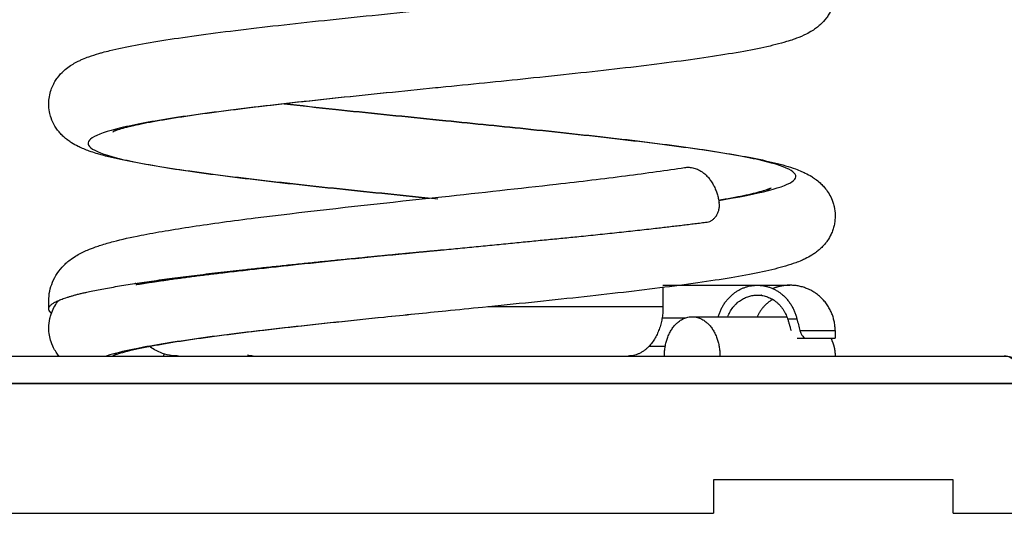
# Model space of a CAD drawing. Units: millimetres. Extents: x 0 to 8.3, y 0 to 13.
# Drawn here: x 5.2 to 5.4, y 9.2 to 9.3 of the extents above; entities that cross this region are included whole.
import ezdxf

# ---------------------------------------------------------------- set-up
doc = ezdxf.new("R2010")
doc.units = ezdxf.units.MM
doc.layers.add('Make2D$Visible$Curves', color=7, linetype='Continuous')
doc.layers.add('Make2D$Visible$Tangents', color=9, linetype='Continuous')

# ---------------------------------------------------------------- blocks, each defined once
blk = doc.blocks.new('e079-b')
at = {"layer": 'Make2D$Visible$Curves'}
for points, knots in [([(291.48769, 627.66314), (291.49057, 627.66285), (291.49345, 627.66256), (291.49631, 627.66227), (291.50469, 627.66142), (291.51294, 627.66057), (291.52077, 627.65972), (291.52863, 627.65887), (291.53605, 627.65802), (291.54277, 627.65717), (291.54955, 627.6563), (291.55558, 627.65545), (291.56075, 627.65457), (291.56336, 627.65413), (291.56573, 627.65368), (291.57009, 627.65276), (291.57201, 627.6523), (291.5738, 627.65178), (291.5747, 627.65152), (291.57555, 627.65125), (291.57693, 627.65076), (291.57747, 627.65055), (291.57832, 627.65019), (291.57859, 627.65007), (291.57964, 627.64958), (291.58051, 627.64912), (291.58187, 627.64818), (291.58238, 627.64779), (291.58339, 627.64687), (291.58389, 627.64634), (291.58437, 627.64571), (291.5844, 627.64567), (291.58443, 627.64563), (291.58446, 627.64559), (291.58512, 627.6447), (291.5857, 627.64367), (291.58648, 627.64136), (291.58669, 627.64017), (291.58669, 627.63771), (291.58649, 627.63652), (291.58584, 627.63462), (291.5855, 627.63391), (291.58491, 627.63291), (291.58469, 627.63259), (291.58446, 627.63229), (291.58398, 627.63163), (291.58346, 627.63108), (291.58293, 627.63059), (291.58291, 627.63057), (291.58257, 627.63026), (291.58226, 627.63), (291.58159, 627.6295), (291.58124, 627.62926), (291.58037, 627.6287), (291.57985, 627.62842), (291.57934, 627.62816), (291.57854, 627.62776), (291.5777, 627.62741), (291.57664, 627.62701), (291.57636, 627.62691), (291.57551, 627.62661), (291.57494, 627.62643), (291.5726, 627.62573), (291.57072, 627.62526), (291.56857, 627.62479), (291.56645, 627.62433), (291.56412, 627.62389), (291.55901, 627.623), (291.55626, 627.62257), (291.55329, 627.62213), (291.54737, 627.62127), (291.54066, 627.62042), (291.53334, 627.61956), (291.52605, 627.61871), (291.51818, 627.61786), (291.51002, 627.61701), (291.50273, 627.61625), (291.49522, 627.61549), (291.4877, 627.61474)], [0, 0, 0, 0, 8.682067, 8.682067, 8.682067, 34.116935, 34.116935, 34.116935, 59.642101, 59.642101, 59.642101, 85.292098, 85.292098, 85.292098, 98.132165, 98.132165, 111.135034, 111.135034, 111.135034, 116.743337, 116.743337, 120.499904, 120.499904, 122.671284, 122.671284, 130.267789, 130.267789, 134.51223, 134.51223, 138.677629, 138.677629, 138.677629, 138.925032, 138.925032, 138.925032, 144.058065, 144.058065, 148.830241, 148.830241, 153.585726, 153.585726, 156.895073, 156.895073, 158.650657, 158.650657, 158.650657, 162.468909, 162.468909, 162.640729, 162.640729, 164.980426, 164.980426, 167.696536, 167.696536, 171.831117, 171.831117, 171.831117, 179.191388, 179.191388, 181.456115, 181.456115, 185.617371, 185.617371, 198.049377, 198.049377, 198.049377, 210.941042, 210.941042, 223.752807, 223.752807, 223.752807, 249.340154, 249.340154, 249.340154, 274.822433, 274.822433, 274.822433, 297.549172, 297.549172, 297.549172, 297.549172]), ([(291.48568, 627.58624), (291.48457, 627.58635), (291.48345, 627.58646), (291.48234, 627.58657), (291.47394, 627.58742), (291.46559, 627.58827), (291.4576, 627.58912), (291.44958, 627.58997), (291.44194, 627.59082), (291.43494, 627.59167), (291.4279, 627.59253), (291.42154, 627.59338), (291.41601, 627.59425), (291.41323, 627.59469), (291.41067, 627.59513), (291.40597, 627.59603), (291.40385, 627.59648), (291.40192, 627.59697), (291.40138, 627.5971), (291.40085, 627.59724), (291.39994, 627.59749), (291.39954, 627.5976), (291.39857, 627.59789), (291.398, 627.59807), (291.39713, 627.59837), (291.39685, 627.59847), (291.39615, 627.59873), (291.39569, 627.59891), (291.39488, 627.59926), (291.39452, 627.59943), (291.39362, 627.59987), (291.39306, 627.60018), (291.39218, 627.60073), (291.39187, 627.60095), (291.39155, 627.60118), (291.39151, 627.60121), (291.39147, 627.60124), (291.39113, 627.6015), (291.39082, 627.60176), (291.39022, 627.6023), (291.38995, 627.60258), (291.38942, 627.60316), (291.38917, 627.60346), (291.38893, 627.60378), (291.3887, 627.60409), (291.38848, 627.60441), (291.38789, 627.60541), (291.38755, 627.60612), (291.38712, 627.60738), (291.38699, 627.60788), (291.38676, 627.60906), (291.3867, 627.60974), (291.3867, 627.61167), (291.3869, 627.61286), (291.38745, 627.61446), (291.38765, 627.61493), (291.388, 627.61563), (291.38813, 627.61588), (291.38848, 627.61646), (291.3887, 627.61679), (291.38893, 627.61709), (291.38943, 627.61777), (291.38997, 627.61834), (291.39097, 627.61925), (291.39142, 627.61961), (291.39187, 627.61992), (291.39276, 627.62054), (291.39363, 627.62102), (291.39471, 627.62153), (291.39498, 627.62165), (291.3958, 627.62201), (291.39635, 627.62222), (291.39772, 627.62271), (291.39856, 627.62298), (291.39975, 627.62333), (291.40005, 627.62341), (291.40097, 627.62367), (291.4016, 627.62383), (291.40226, 627.62399), (291.40421, 627.62447), (291.40635, 627.62492), (291.4111, 627.62582), (291.41368, 627.62626), (291.41648, 627.62669), (291.42206, 627.62756), (291.42846, 627.62842), (291.43554, 627.62928), (291.44258, 627.63013), (291.45025, 627.63098), (291.45829, 627.63183), (291.46629, 627.63268), (291.47466, 627.63352), (291.48306, 627.63437), (291.48393, 627.63446), (291.48481, 627.63455), (291.48569, 627.63464)], [0, 0, 0, 0, 3.365968, 3.365968, 3.365968, 28.783845, 28.783845, 28.783845, 54.288265, 54.288265, 54.288265, 79.907135, 79.907135, 79.907135, 92.735639, 92.735639, 105.676129, 105.676129, 105.676129, 108.754193, 108.754193, 111.18493, 111.18493, 114.883422, 114.883422, 117.00827, 117.00827, 121.225052, 121.225052, 124.516229, 124.516229, 129.583666, 129.583666, 132.319581, 132.319581, 132.319581, 132.610052, 132.610052, 134.933208, 134.933208, 137.002068, 137.002068, 138.892552, 138.892552, 138.892552, 140.65017, 140.65017, 143.964381, 143.964381, 146.01582, 146.01582, 148.703815, 148.703815, 153.494839, 153.494839, 155.599274, 155.599274, 156.835835, 156.835835, 158.61847, 158.61847, 158.61847, 162.588485, 162.588485, 166.009037, 166.009037, 166.009037, 173.339816, 173.339816, 175.651511, 175.651511, 179.99092, 179.99092, 186.471928, 186.471928, 188.550301, 188.550301, 192.582979, 192.582979, 192.582979, 205.51662, 205.51662, 218.343215, 218.343215, 218.343215, 243.958083, 243.958083, 243.958083, 269.45978, 269.45978, 269.45978, 294.875389, 294.875389, 294.875389, 297.525542, 297.525542, 297.525542, 297.525542]), ([(291.4877, 627.61474), (291.48682, 627.61465), (291.48594, 627.61456), (291.48506, 627.61447), (291.4767, 627.61363), (291.46836, 627.61278), (291.46039, 627.61194), (291.45245, 627.6111), (291.44486, 627.61026), (291.43795, 627.60942), (291.43107, 627.60859), (291.42483, 627.60775), (291.41957, 627.60693), (291.41695, 627.60652), (291.41455, 627.60612), (291.41035, 627.60532), (291.40851, 627.60493), (291.40702, 627.60456), (291.40628, 627.60438), (291.40562, 627.60421), (291.40449, 627.60388), (291.40403, 627.60373), (291.40345, 627.60352), (291.40327, 627.60345), (291.4031, 627.60337), (291.40306, 627.60335), (291.40302, 627.60334), (291.40301, 627.60333), (291.40301, 627.60333)], [0, 0, 0, 0, 2.649298, 2.649298, 2.649298, 27.970038, 27.970038, 27.970038, 53.204917, 53.204917, 53.204917, 78.32901, 78.32901, 78.32901, 90.811962, 90.811962, 103.207612, 103.207612, 103.207612, 109.371568, 109.371568, 115.512442, 115.512442, 119.605201, 119.605201, 121.657477, 121.657477, 122.930476, 122.930476, 122.930476, 122.930476]), ([(291.44656, 627.61044), (291.45079, 627.60996), (291.45519, 627.60948), (291.45971, 627.609), (291.46766, 627.60816), (291.47598, 627.60732), (291.48434, 627.60647), (291.48546, 627.60636), (291.48657, 627.60625), (291.48769, 627.60614)], [243.547161, 243.547161, 243.547161, 243.547161, 257.947368, 257.947368, 257.947368, 283.265819, 283.265819, 283.265819, 286.630393, 286.630393, 286.630393, 286.630393]), ([(291.48769, 627.60614), (291.49497, 627.6054), (291.50225, 627.60467), (291.50932, 627.60394), (291.5175, 627.60309), (291.52539, 627.60224), (291.53271, 627.60139), (291.54006, 627.60053), (291.54682, 627.59968), (291.55278, 627.59881), (291.55577, 627.59838), (291.55855, 627.59795), (291.56371, 627.59706), (291.56606, 627.59662), (291.5682, 627.59616), (291.57038, 627.59569), (291.57228, 627.59523), (291.57494, 627.59444), (291.57578, 627.59417), (291.57713, 627.59368), (291.57764, 627.59348), (291.57845, 627.59313), (291.57876, 627.59299), (291.57906, 627.59285), (291.57961, 627.59258), (291.58018, 627.59228), (291.58105, 627.59174), (291.58135, 627.59154), (291.58206, 627.59103), (291.58247, 627.5907), (291.58316, 627.59007), (291.58344, 627.58979), (291.58397, 627.58921), (291.58422, 627.58891), (291.58446, 627.58859), (291.58512, 627.58771), (291.58569, 627.58668), (291.58623, 627.5851), (291.58634, 627.58472), (291.5866, 627.58358), (291.58669, 627.58281), (291.5867, 627.58159), (291.58667, 627.58116), (291.58658, 627.58033), (291.58652, 627.57993), (291.58634, 627.57915), (291.58623, 627.57877), (291.58598, 627.57802), (291.58583, 627.57765), (291.58539, 627.5767), (291.58507, 627.57615), (291.58472, 627.57565), (291.58464, 627.57552), (291.58455, 627.5754), (291.58446, 627.57529), (291.58421, 627.57494), (291.58394, 627.57463), (291.58341, 627.57405), (291.58315, 627.57379), (291.58257, 627.57326), (291.58226, 627.57301), (291.58187, 627.57271), (291.58178, 627.57264), (291.58139, 627.57236), (291.58109, 627.57216), (291.58022, 627.57162), (291.57966, 627.57131), (291.57879, 627.57089), (291.57847, 627.57075), (291.57766, 627.5704), (291.57716, 627.5702), (291.57584, 627.56972), (291.575, 627.56944), (291.5741, 627.56918), (291.57233, 627.56866), (291.57043, 627.56819), (291.56612, 627.56727), (291.56378, 627.56682), (291.5612, 627.56638), (291.55607, 627.5655), (291.55008, 627.56464), (291.54335, 627.56378), (291.53666, 627.56293), (291.52928, 627.56207), (291.52144, 627.56122), (291.51363, 627.56037), (291.5054, 627.55953), (291.49703, 627.55868), (291.49393, 627.55837), (291.49082, 627.55805), (291.48771, 627.55774)], [0, 0, 0, 0, 22.003942, 22.003942, 22.003942, 47.483639, 47.483639, 47.483639, 73.067423, 73.067423, 73.067423, 85.877177, 85.877177, 98.76393, 98.76393, 98.76393, 111.769301, 111.769301, 118.327851, 118.327851, 122.48394, 122.48394, 124.948873, 124.948873, 124.948873, 129.471589, 129.471589, 131.813597, 131.813597, 134.910355, 134.910355, 136.994546, 136.994546, 138.900558, 138.900558, 138.900558, 144.045716, 144.045716, 145.639671, 145.639671, 148.672309, 148.672309, 150.353351, 150.353351, 151.925071, 151.925071, 153.517698, 153.517698, 155.14497, 155.14497, 157.910537, 157.910537, 157.910537, 158.596386, 158.596386, 158.596386, 160.602056, 160.602056, 162.570089, 162.570089, 164.913921, 164.913921, 165.565718, 165.565718, 167.913433, 167.913433, 172.443681, 172.443681, 175.054055, 175.054055, 179.074554, 179.074554, 185.640126, 185.640126, 185.640126, 198.653406, 198.653406, 211.494715, 211.494715, 211.494715, 237.149233, 237.149233, 237.149233, 262.677327, 262.677327, 262.677327, 288.114549, 288.114549, 288.114549, 297.507862, 297.507862, 297.507862, 297.507862]), ([(291.40301, 627.60333), (291.40301, 627.60333), (291.40301, 627.60333), (291.40303, 627.60334), (291.40307, 627.60336), (291.40319, 627.60343), (291.40327, 627.60349), (291.40338, 627.60356), (291.40353, 627.60367), (291.40374, 627.60383), (291.40399, 627.60406), (291.404, 627.60406), (291.404, 627.60407)], [122.930476, 122.930476, 122.930476, 122.930476, 123.716274, 123.716274, 125.788166, 125.788166, 127.886629, 127.886629, 127.886629, 130.936987, 130.936987, 130.990101, 130.990101, 130.990101, 130.990101]), ([(291.38669, 627.55832), (291.38669, 627.55898), (291.38669, 627.55965), (291.38669, 627.56032), (291.38669, 627.562), (291.38704, 627.56362), (291.38765, 627.5651), (291.38798, 627.5659), (291.38839, 627.56664), (291.38936, 627.56811), (291.38993, 627.56879), (291.39052, 627.56937), (291.39063, 627.56948), (291.39074, 627.56959), (291.39099, 627.56983), (291.39112, 627.56995), (291.39126, 627.57007), (291.39164, 627.5704), (291.39202, 627.5707), (291.39289, 627.57133), (291.39337, 627.57164), (291.39475, 627.57244), (291.39567, 627.57289), (291.39655, 627.57326), (291.39721, 627.57354), (291.39789, 627.57381), (291.39902, 627.5742), (291.39946, 627.57435), (291.40044, 627.57467), (291.40098, 627.57483), (291.40205, 627.57514), (291.40258, 627.57528), (291.40524, 627.57599), (291.40757, 627.57651), (291.41017, 627.57701), (291.41399, 627.57776), (291.41835, 627.5785), (291.42812, 627.57998), (291.43346, 627.58072), (291.43921, 627.58143), (291.45064, 627.58285), (291.46347, 627.58432), (291.47677, 627.58574), (291.47896, 627.58597), (291.48115, 627.58621), (291.48447, 627.58656), (291.48558, 627.58668), (291.48669, 627.5868), (291.49661, 627.58788), (291.50645, 627.58896), (291.51578, 627.59002), (291.52196, 627.59072), (291.52786, 627.59143), (291.53884, 627.59285), (291.54389, 627.59356), (291.54841, 627.59425)], [32, 32, 32, 32, 34, 34, 34, 40.321109, 40.321109, 40.321109, 43.792499, 43.792499, 47.852282, 47.852282, 47.852282, 48.6277, 48.6277, 49.562742, 49.562742, 49.562742, 52.310054, 52.310054, 55.92465, 55.92465, 62.834232, 62.834232, 62.834232, 67.978855, 67.978855, 71.217401, 71.217401, 75.009185, 75.009185, 78.470762, 78.470762, 92.159726, 92.159726, 92.159726, 112.546663, 112.546663, 132.774562, 132.774562, 132.774562, 173.255739, 173.255739, 173.255739, 179.890702, 179.890702, 183.252675, 183.252675, 183.252675, 213.287077, 213.287077, 213.287077, 233.174639, 233.174639, 252.967339, 252.967339, 252.967339, 252.967339]), ([(291.55709, 627.58597), (291.55734, 627.58601), (291.55758, 627.58605), (291.55782, 627.58609), (291.56016, 627.5865), (291.56227, 627.5869), (291.56584, 627.58766), (291.56735, 627.58804), (291.56845, 627.58836), (291.56899, 627.58853), (291.56945, 627.58868), (291.56998, 627.58887), (291.57013, 627.58893), (291.5703, 627.58901), (291.57035, 627.58903), (291.57037, 627.58904), (291.57037, 627.58904), (291.57037, 627.58904)], [83.71317, 83.71317, 83.71317, 83.71317, 84.977077, 84.977077, 84.977077, 97.444491, 97.444491, 109.788039, 109.788039, 109.788039, 115.922477, 115.922477, 119.662651, 119.662651, 122.064058, 122.064058, 122.936994, 122.936994, 122.936994, 122.936994]), ([(291.57036, 627.58904), (291.57034, 627.58902), (291.5703, 627.589), (291.57015, 627.58891), (291.57006, 627.58885), (291.56992, 627.58874), (291.56988, 627.58872), (291.56972, 627.5886), (291.56957, 627.58847), (291.5694, 627.58831), (291.56939, 627.58831), (291.56939, 627.58831)], [123.78794, 123.78794, 123.78794, 123.78794, 126.191013, 126.191013, 128.293014, 128.293014, 128.874002, 128.874002, 130.955597, 130.955597, 131.019648, 131.019648, 131.019648, 131.019648]), ([(291.55413, 627.58038), (291.55436, 627.58041), (291.55458, 627.58047), (291.55501, 627.58064), (291.55522, 627.58075), (291.55563, 627.58103), (291.55581, 627.58119), (291.55617, 627.58156), (291.55633, 627.58177), (291.55663, 627.58223), (291.55676, 627.58248), (291.55699, 627.583), (291.55709, 627.58328), (291.55721, 627.58386), (291.55725, 627.58415), (291.55727, 627.58475), (291.55725, 627.58506), (291.5572, 627.58536)], [-7.413805, -7.413805, -7.413805, -7.413805, -6.48708, -6.48708, -5.560354, -5.560354, -4.633628, -4.633628, -3.706903, -3.706903, -2.780177, -2.780177, -1.853451, -1.853451, -0.926726, -0.926726, 0, 0, 0, 0]), ([(291.5669, 627.56181), (291.56725, 627.56181), (291.56759, 627.56181), (291.56795, 627.56181), (291.568, 627.56181), (291.56804, 627.56181)], [31.112676, 31.112676, 31.112676, 31.112676, 33.591919, 33.591919, 33.899656, 33.899656, 33.899656, 33.899656]), ([(291.3893, 627.54631), (291.38917, 627.54646), (291.38905, 627.54662), (291.38893, 627.54678), (291.38867, 627.54713), (291.38842, 627.5475), (291.38784, 627.54851), (291.38753, 627.54918), (291.38691, 627.55101), (291.3867, 627.5522), (291.3867, 627.55425), (291.38679, 627.55505), (291.38705, 627.55622), (291.38716, 627.5566), (291.38769, 627.55817), (291.38827, 627.5592), (291.38893, 627.56009), (291.38902, 627.56021), (291.38912, 627.56033), (291.38921, 627.56045)], [66.975794, 66.975794, 66.975794, 66.975794, 67.924909, 67.924909, 67.924909, 69.942181, 69.942181, 73.028183, 73.028183, 77.81149, 77.81149, 80.956942, 80.956942, 82.548548, 82.548548, 87.663424, 87.663424, 87.663424, 88.394388, 88.394388, 88.394388, 88.394388]), ([(291.48771, 627.55774), (291.48244, 627.55721), (291.47717, 627.55668), (291.47198, 627.55614), (291.46375, 627.5553), (291.45573, 627.55446), (291.44824, 627.55362), (291.44077, 627.55278), (291.43382, 627.55194), (291.4277, 627.55111), (291.42163, 627.55029), (291.41631, 627.54946), (291.41215, 627.54866), (291.40967, 627.54819), (291.40756, 627.54772), (291.40519, 627.54709), (291.40453, 627.54689), (291.40353, 627.54655), (291.40318, 627.54641), (291.40306, 627.54636), (291.40303, 627.54634), (291.40302, 627.54633), (291.40302, 627.54633)], [0, 0, 0, 0, 15.907694, 15.907694, 15.907694, 41.185285, 41.185285, 41.185285, 66.366817, 66.366817, 66.366817, 91.412672, 91.412672, 91.412672, 106.301237, 106.301237, 113.713466, 113.713466, 121.066457, 121.066457, 121.066457, 122.907486, 122.907486, 122.907486, 122.907486]), ([(291.54269, 627.55602), (291.54387, 627.55602), (291.54501, 627.55602), (291.54698, 627.55602), (291.54783, 627.55602), (291.54864, 627.55602)], [-95.175458, -95.175458, -95.175458, -95.175458, -89.990059, -89.990059, -85.818748, -85.818748, -85.818748, -85.818748]), ([(291.55033, 627.55631), (291.55867, 627.55631), (291.56533, 627.55631), (291.56984, 627.55631), (291.57177, 627.55631), (291.5733, 627.55631), (291.57442, 627.55631)], [0, 0, 0, 0, 35.569035, 35.569035, 35.569035, 50.743575, 50.743575, 50.743575, 50.743575]), ([(291.57459, 627.55581), (291.57468, 627.55555), (291.57476, 627.55529), (291.57491, 627.55477), (291.57499, 627.55451), (291.57513, 627.55399), (291.5752, 627.55374), (291.57534, 627.55326), (291.57541, 627.55303), (291.57548, 627.55281)], [-3.279169, -3.279169, -3.279169, -3.279169, -2.459377, -2.459377, -1.639584, -1.639584, -0.819792, -0.819792, 0, 0, 0, 0]), ([(291.57696, 627.55581), (291.57709, 627.55528), (291.57722, 627.55476), (291.57748, 627.55373), (291.57761, 627.55325), (291.57774, 627.55281)], [0, 0, 0, 0, 1.634111, 1.634111, 3.268221, 3.268221, 3.268221, 3.268221]), ([(291.57774, 627.55281), (291.57784, 627.5525), (291.57795, 627.55222), (291.57819, 627.55173), (291.57832, 627.55151), (291.57859, 627.55117), (291.57874, 627.55104), (291.57903, 627.55086), (291.57918, 627.55081), (291.57932, 627.55081)], [0, 0, 0, 0, 1.162214, 1.162214, 2.324427, 2.324427, 3.486641, 3.486641, 4.648854, 4.648854, 4.648854, 4.648854]), ([(291.41969, 627.54631), (291.41965, 627.54631), (291.41955, 627.54631), (291.41945, 627.54631), (291.41938, 627.54632), (291.4192, 627.54632), (291.41907, 627.54633), (291.4187, 627.54635), (291.41844, 627.54637), (291.41793, 627.54643), (291.41768, 627.54647), (291.41662, 627.54667), (291.41584, 627.54689), (291.41407, 627.5476), (291.4131, 627.54814), (291.41222, 627.54879)], [0.000804, 0.000804, 0.000804, 0.000804, 0.140588, 0.140588, 0.328037, 0.328037, 0.702965, 0.702965, 1.470234, 1.470234, 2.254011, 2.254011, 4.696805, 4.696805, 8.037704, 8.037704, 8.037704, 8.037704]), ([(291.40302, 627.54633), (291.40302, 627.54633), (291.40302, 627.54634), (291.40304, 627.54634), (291.40308, 627.54637), (291.40323, 627.54646), (291.40334, 627.54653), (291.4035, 627.54665), (291.40352, 627.54667), (291.40368, 627.54678), (291.40383, 627.54691), (291.404, 627.54707)], [122.907486, 122.907486, 122.907486, 122.907486, 123.524794, 123.524794, 126.000066, 126.000066, 128.514271, 128.514271, 128.869721, 128.869721, 130.999019, 130.999019, 130.999019, 130.999019]), ([(291.41598, 627.54631), (291.41599, 627.54647), (291.416, 627.54664), (291.41601, 627.54682), (291.41601, 627.54685), (291.41601, 627.54687)], [0, 0, 0, 0, 0.4915266, 0.4915266, 0.5523181, 0.5523181, 0.5523181, 0.5523181]), ([(291.62972, 627.54631), (291.63063, 627.54631), (291.63155, 627.54613), (291.63324, 627.54543), (291.63402, 627.54491), (291.63532, 627.54361), (291.63583, 627.54284), (291.63654, 627.54114), (291.63672, 627.54023), (291.63672, 627.53931)], [-11.439629, -11.439629, -11.439629, -11.439629, -8.579722, -8.579722, -5.719815, -5.719815, -2.859907, -2.859907, 0, 0, 0, 0]), ([(291.63672, 627.53931), (291.63642, 627.53977), (291.63613, 627.54023), (291.6357, 627.5409), (291.63555, 627.54112), (291.63526, 627.54156), (291.63511, 627.54178), (291.63467, 627.54242), (291.63438, 627.54282), (291.6338, 627.54358), (291.63351, 627.54394), (291.63292, 627.54459), (291.63263, 627.54488), (291.63205, 627.54539), (291.63176, 627.5456), (291.63088, 627.54613), (291.63031, 627.54631), (291.62972, 627.54631)], [-13.059601, -13.059601, -13.059601, -13.059601, -11.427151, -11.427151, -10.610926, -10.610926, -9.794701, -9.794701, -8.162251, -8.162251, -6.529801, -6.529801, -4.897351, -4.897351, -3.2649, -3.2649, 0, 0, 0, 0])]:
    blk.add_open_spline(points, degree=3, knots=knots, dxfattribs=at)
for points, weights, degree in [([(291.54841, 627.59425), (291.5556, 627.59534), (291.5572, 627.58536)], [1, 0.747171332747, 1], 2), ([(291.55697, 627.55631), (291.55929, 627.56431), (291.5669, 627.56431)], [0.991404097209, 0.804103612875, 1], 2), ([(291.5669, 627.56431), (291.57488, 627.56431), (291.57696, 627.55581)], [1, 0.79399923338, 1], 2), ([(291.5669, 627.56431), (291.57519, 627.56431), (291.57519, 627.56431)], [0.895504279422, 0.853553390593, 0.853553390593], 2), ([(291.57519, 627.56431), (291.57294, 627.56431), (291.57084, 627.56346)], [0.853553390593, 0.789339155062, 0.758112663889], 2), ([(291.55939, 627.55631), (291.56149, 627.56181), (291.5669, 627.56181)], [0.965441433842, 0.818810027295, 1], 2), ([(291.5669, 627.56181), (291.57267, 627.56181), (291.57459, 627.55581)], [1, 0.816496646443, 1], 2), ([(291.56803, 627.56181), (291.56799, 627.56177), (291.56794, 627.56174)], [0.7309026001, 0.730690578011, 0.730497691451], 2), ([(291.54291, 627.55881), (291.54291, 627.54631), (291.53407, 627.54631)], [1, 0.707106781187, 1], 2), ([(291.57084, 627.56069), (291.56811, 627.55918), (291.5669, 627.55631)], [0.728553992002, 0.728783378372, 0.816504195443], 2), ([(291.38737, 627.5572), (291.38669, 627.55776), (291.38669, 627.55832)], [0.987467532848, 0.987358414621, 0.990578230088], 2), ([(291.54326, 627.54631), (291.54326, 627.55631), (291.55033, 627.55631)], [1, 0.707106781187, 1], 2), ([(291.55033, 627.55631), (291.5574, 627.55631), (291.5574, 627.54631)], [1, 0.707106781187, 1], 2), ([(291.57932, 627.55081), (291.58669, 627.55081), (291.58669, 627.55081)], [1, 0.981403359086, 1], 2), ([(291.58562, 627.55081), (291.58632, 627.54942), (291.58669, 627.5479), (291.58669, 627.54631)], [0.528254049508, 0.509418016503, 0.5, 0.5], 3)]:
    blk.add_rational_spline(points, weights, degree=degree, dxfattribs=at)
for points, weights, knots in [([(291.48669, 627.5733), (291.50368, 627.57493), (291.51972, 627.57653), (291.53903, 627.57845), (291.55413, 627.58038)], [0.990578230108, 0.981215702269, 1, 0.977474089756, 0.99542479526], [240.745684, 240.745684, 240.745684, 275.09661, 275.09661, 316.184216, 316.184216, 316.184216]), ([(291.38669, 627.55832), (291.38669, 627.55886), (291.38732, 627.55938), (291.38988, 627.56153), (291.40202, 627.56367), (291.41416, 627.56581), (291.43349, 627.56795), (291.45282, 627.5701), (291.4755, 627.57224), (291.48108, 627.57277), (291.48669, 627.5733)], [0.990578230088, 0.993712209893, 1, 0.974927912182, 1, 0.974927912182, 1, 0.974927912182, 1, 0.993712209912, 0.990578230108], [80.200361, 80.200361, 80.200361, 91.69887, 91.69887, 137.548305, 137.548305, 183.39774, 183.39774, 229.247175, 229.247175, 240.745684, 240.745684, 240.745684]), ([(291.40882, 627.56447), (291.41962, 627.56623), (291.43482, 627.56795), (291.45366, 627.5701), (291.47578, 627.57224), (291.48122, 627.57277), (291.48669, 627.5733)], [0.99230417683, 0.979674397713, 1, 0.974927912182, 1, 0.993712209893, 0.990578230088], [142.604865, 142.604865, 142.604865, 178.853366, 178.853366, 223.566707, 223.566707, 234.780297, 234.780297, 234.780297]), ([(291.54291, 627.56431), (291.54623, 627.56431), (291.54927, 627.56431), (291.56031, 627.56431), (291.5669, 627.56431)], [0.963188961767, 0.980264706855, 1, 0.931935214956, 0.89550526927], [136.75149, 136.75149, 136.75149, 146.631601, 146.631601, 180.706983, 180.706983, 180.706983]), ([(291.58669, 627.55281), (291.58669, 627.55757), (291.58333, 627.56094), (291.57996, 627.56431), (291.57519, 627.56431)], [0.853553390593, 0.728553390593, 0.728553390593, 0.728553390593, 0.853553390593], [0, 0, 0, 9.526912, 9.526912, 19.053824, 19.053824, 19.053824])]:
    blk.add_rational_spline(points, weights, degree=2, knots=knots, dxfattribs=at)
for points, degree in [([(291.40865, 627.56482), (291.40871, 627.56481), (291.40876, 627.56479), (291.40881, 627.56478)], 3), ([(291.40868, 627.56476), (291.40867, 627.56478), (291.40866, 627.5648), (291.40865, 627.56482)], 3), ([(291.41586, 627.5658), (291.41611, 627.56575), (291.41636, 627.5657), (291.41662, 627.56565)], 3), ([(291.54291, 627.56372), (291.54291, 627.56209), (291.54291, 627.56045), (291.54291, 627.55881)], 3), ([(291.4736, 627.55631), (291.47361, 627.55631), (291.47361, 627.55631), (291.47361, 627.55631)], 3), ([(291.58669, 627.55281), (291.58669, 627.55181), (291.58669, 627.55081)], 2), ([(291.53937, 627.54881), (291.54143, 627.54881), (291.54349, 627.54881)], 2), ([(291.57706, 627.55081), (291.57819, 627.55081), (291.57932, 627.55081)], 2), ([(290.74372, 627.54631), (291.18672, 627.54631), (291.62972, 627.54631)], 2), ([(291.43872, 627.54631), (291.43822, 627.54631), (291.43772, 627.54637), (291.43723, 627.54649)], 3), ([(291.55572, 627.51481), (291.55572, 627.51056), (291.55572, 627.50631)], 2), ([(291.61672, 627.51481), (291.58622, 627.51481), (291.55572, 627.51481)], 2), ([(291.61672, 627.50631), (291.61672, 627.51056), (291.61672, 627.51481)], 2), ([(291.31722, 627.50631), (291.43647, 627.50631), (291.55572, 627.50631)], 2), ([(291.61672, 627.50631), (291.62672, 627.50631), (291.63672, 627.50631)], 2)]:
    blk.add_open_spline(points, degree=degree, dxfattribs=at)
at = {"layer": 'Make2D$Visible$Tangents'}
for points, knots in [([(291.4877, 627.61474), (291.48682, 627.61465), (291.48594, 627.61456), (291.47668, 627.61363), (291.46831, 627.61278), (291.45228, 627.61109), (291.4446, 627.61024), (291.43055, 627.60855), (291.42417, 627.60771), (291.41318, 627.60602), (291.40858, 627.60517), (291.40152, 627.60348), (291.39906, 627.60264), (291.39647, 627.60095), (291.39634, 627.6001), (291.39843, 627.59841), (291.40064, 627.59756), (291.40724, 627.59587), (291.41162, 627.59503), (291.42222, 627.59334), (291.42843, 627.59249), (291.4422, 627.5908), (291.44976, 627.58996), (291.46564, 627.58827), (291.47396, 627.58742), (291.48272, 627.58654), (291.4831, 627.5865), (291.48349, 627.58646)], [3914.241344, 3914.241344, 3914.241344, 3914.241344, 3917.484801, 3917.484801, 3948.438579, 3948.438579, 3979.392357, 3979.392357, 4010.346135, 4010.346135, 4041.299913, 4041.299913, 4072.253692, 4072.253692, 4103.20747, 4103.20747, 4134.161248, 4134.161248, 4165.115026, 4165.115026, 4196.068804, 4196.068804, 4227.022582, 4227.022582, 4257.97636, 4257.97636, 4259.393242, 4259.393242, 4259.393242, 4259.393242]), ([(291.48769, 627.60614), (291.48657, 627.60625), (291.48546, 627.60636), (291.47596, 627.60732), (291.46761, 627.60816), (291.45513, 627.60948), (291.45076, 627.60996), (291.44656, 627.61043)], [-3393.042125, -3393.042125, -3393.042125, -3393.042125, -3389.665965, -3389.665965, -3364.296117, -3364.296117, -3350.094868, -3350.094868, -3350.094868, -3350.094868]), ([(291.55711, 627.58589), (291.55772, 627.58599), (291.55833, 627.58609), (291.56392, 627.58703), (291.56798, 627.58788), (291.57389, 627.58957), (291.57574, 627.59041), (291.57708, 627.5921), (291.57658, 627.59295), (291.57326, 627.59464), (291.57044, 627.59548), (291.56272, 627.59718), (291.55781, 627.59802), (291.54627, 627.59971), (291.53965, 627.60056), (291.5252, 627.60225), (291.51738, 627.60309), (291.50222, 627.60467), (291.49496, 627.6054), (291.48769, 627.60614)], [-3595.612009, -3595.612009, -3595.612009, -3595.612009, -3592.624749, -3592.624749, -3567.254901, -3567.254901, -3541.885053, -3541.885053, -3516.515205, -3516.515205, -3491.145357, -3491.145357, -3465.775509, -3465.775509, -3440.405661, -3440.405661, -3415.035813, -3415.035813, -3393.042125, -3393.042125, -3393.042125, -3393.042125]), ([(291.54291, 627.55881), (291.53994, 627.55881), (291.53676, 627.55881), (291.53168, 627.55881), (291.52993, 627.55881), (291.52637, 627.55881), (291.52455, 627.55881), (291.51901, 627.55881), (291.51518, 627.55881), (291.51023, 627.55881), (291.50923, 627.55881), (291.50722, 627.55881), (291.5062, 627.55881), (291.50315, 627.55881), (291.50111, 627.55881), (291.49882, 627.55881), (291.49857, 627.55881), (291.49833, 627.55881)], [-199.900494, -199.900494, -199.900494, -199.900494, -187.406713, -187.406713, -181.159822, -181.159822, -174.912932, -174.912932, -162.419151, -162.419151, -159.295706, -159.295706, -156.172261, -156.172261, -149.92537, -149.92537, -149.189745, -149.189745, -149.189745, -149.189745]), ([(291.48771, 627.55774), (291.48243, 627.55721), (291.47715, 627.55667), (291.46367, 627.5553), (291.45559, 627.55445), (291.44045, 627.55276), (291.43338, 627.55192), (291.42081, 627.55023), (291.41531, 627.54938), (291.40685, 627.54779), (291.40366, 627.54705), (291.40133, 627.54631)], [4609.954745, 4609.954745, 4609.954745, 4609.954745, 4629.421698, 4629.421698, 4660.375476, 4660.375476, 4691.329254, 4691.329254, 4722.283032, 4722.283032, 4749.419883, 4749.419883, 4749.419883, 4749.419883])]:
    blk.add_open_spline(points, degree=3, knots=knots, dxfattribs=at)
for points in [[(291.57459, 627.55581), (291.57578, 627.55581), (291.57696, 627.55581)], [(290.73672, 627.53931), (291.18672, 627.53931), (291.63672, 627.53931)]]:
    blk.add_open_spline(points, degree=2, dxfattribs=at)
blk.add_rational_spline([(291.57774, 627.55281), (291.58669, 627.55281), (291.58669, 627.55281)], [1, 0.977366014636, 1], degree=2, dxfattribs=at)

msp = doc.modelspace()

# ---------------------------------------------------------------- linework, layer by layer
msp.add_line((8.25529, 9.19583), (0.11751, 9.19583))

# ---------------------------------------------------------------- block references
msp.add_blockref('e079-b', (-286.22399, -618.34349))

doc.saveas('drawing.dxf')
